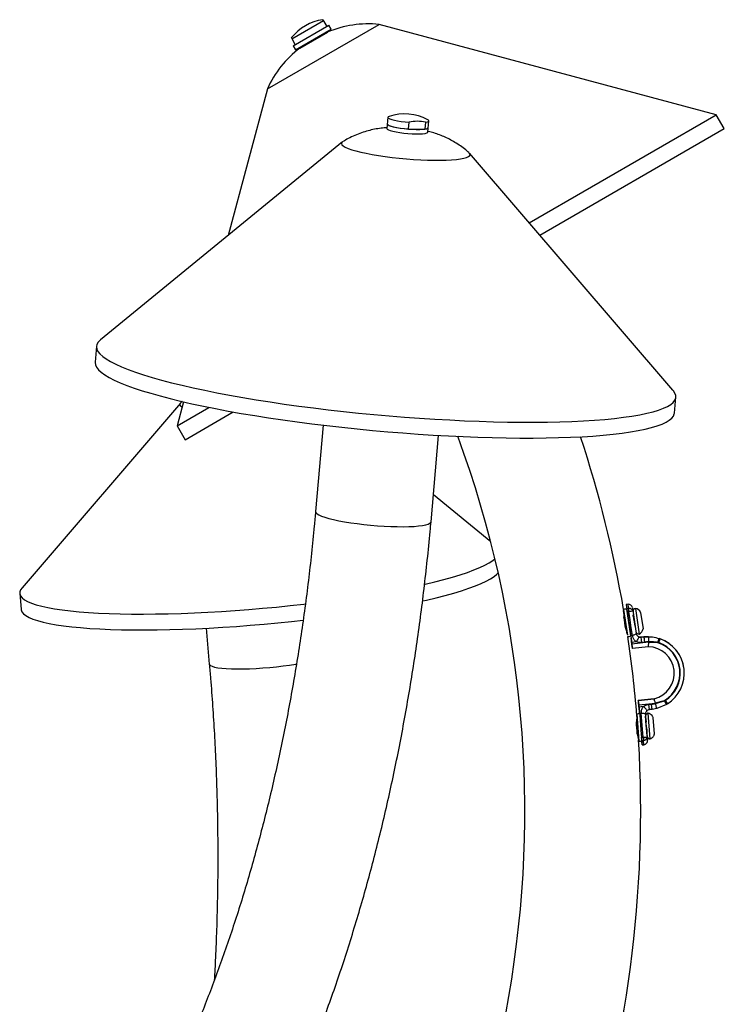
# Model space of a CAD drawing. Extents: x 226515 to 230515, y -14469 to -6959.
# Drawn here: x 227901 to 228210, y -13246 to -12814 of the extents above; entities that cross this region are included whole.
import ezdxf

# ---------------------------------------------------------------- set-up
doc = ezdxf.new("R2010")
doc.units = 0
doc.header["$LTSCALE"] = 5.08
doc.layers.get('0').update_dxf_attribs({"linetype": 'CONTINUOUS'})

msp = doc.modelspace()

# ---------------------------------------------------------------- linework, layer by layer
at = {"color": 7, "linetype": 'Continuous', "lineweight": 25}
for p, q in [((228020.13, -12822.34), (228033.98, -12814.34)), ((228033.77, -12813.97), (228035.48, -12816.94)), ((228009.4, -12844.33), (228058.39, -12816.04)), ((228020.76, -12825.44), (228036.35, -12816.44)), ((228021.76, -12827.17), (228037.35, -12818.17)), ((228037.35, -12818.17), (228036.35, -12816.44)), ((228206.21, -12855.65), (228058.39, -12816.04)), ((228019.91, -12821.97), (228021.63, -12824.94)), ((228023.65, -12826.45), (228035.78, -12819.45)), ((228035.78, -12819.45), (228035.62, -12819.17)), ((228020.76, -12825.44), (228021.76, -12827.17)), ((228023.49, -12826.17), (228023.65, -12826.45)), ((228009.4, -12844.33), (227992.16, -12908.66)), ((228062.27, -12856.8), (228061.84, -12861.72)), ((228124.14, -12903.04), (228206.21, -12855.65)), ((228209.75, -12861.78), (228206.21, -12855.65)), ((228071.34, -12861.93), (228071.6, -12858.98)), ((228071.34, -12861.93), (228078.48, -12861.93)), ((228078.75, -12858.98), (228078.48, -12861.93)), ((228079.77, -12863.3), (228080.2, -12858.38)), ((228128.83, -12908.5), (228209.75, -12861.78)), ((228042.29, -12867.63), (227936.19, -12954.47)), ((228187.25, -12976.6), (228097.98, -12872.54)), ((227934.45, -12957.24), (227933.84, -12964.21)), ((227971.29, -12982.22), (227901.82, -13063.2)), ((227972.6, -12981.64), (227969.79, -12992.15)), ((228187.86, -12986.6), (228188.47, -12979.64)), ((227969.79, -12992.15), (227983.8, -12984.07)), ((227973.32, -12998.28), (227994.44, -12986.09)), ((227969.79, -12992.15), (227973.32, -12998.28)), ((228033.9, -12991.89), (228030.55, -13029.79)), ((228081.16, -13034.25), (228084.5, -12996.35)), ((228107.35, -13043.08), (228082.19, -13022.49)), ((228108.2, -13051.29), (228109.19, -13050.5)), ((227900.81, -13065.72), (227901.42, -13072.68)), ((228165.62, -13072.83), (228165.6, -13072.84)), ((228167.15, -13083.67), (228165.6, -13073.16)), ((228165.62, -13072.83), (228167.27, -13084.06)), ((228167.54, -13070.48), (228166.74, -13070.57)), ((228166.74, -13070.57), (228168.93, -13085.44)), ((228168.7, -13084.36), (228166.97, -13072.63)), ((228167.02, -13072.48), (228167.81, -13072.39)), ((228167.96, -13073.72), (228167.21, -13073.81)), ((228169.47, -13071.97), (228171.13, -13083.24)), ((228170.79, -13072.35), (228172.43, -13083.53)), ((228165.71, -13074.61), (228165.73, -13076.05)), ((228165.75, -13076.2), (228165.94, -13076.18)), ((228166.76, -13081.71), (228165.83, -13075.41)), ((228165.94, -13076.18), (228166.03, -13076.1)), ((228167.79, -13077.7), (228168.33, -13081.38)), ((228169.94, -13075.15), (228169.69, -13075.19)), ((228173.06, -13074.03), (228174.12, -13081.26)), ((227982.57, -13080.98), (227983.95, -13096.69)), ((228166.56, -13081.28), (228166.69, -13081.26)), ((228166.8, -13081.3), (228166.69, -13081.26)), ((228173.33, -13084.92), (228174.48, -13084.79)), ((228174.48, -13084.79), (228173.33, -13084.92)), ((228173.59, -13087.21), (228173.33, -13084.92)), ((228173.33, -13084.92), (228173.33, -13084.92)), ((228174.48, -13084.79), (228176.52, -13084.7)), ((228176.52, -13084.7), (228174.48, -13084.79)), ((228174.48, -13084.79), (228174.48, -13084.79)), ((228180.99, -13087.29), (228181.58, -13085.63)), ((228181.57, -13085.63), (228181.12, -13085.47)), ((228181.12, -13085.48), (228181.58, -13085.63)), ((228169.12, -13087.11), (228171.12, -13086.88)), ((228176.56, -13087.18), (228169.22, -13088.02)), ((228169.43, -13089.91), (228169.22, -13088.02)), ((228176.41, -13089.12), (228169.43, -13089.91)), ((228169.43, -13089.91), (228169.43, -13089.91)), ((228174.74, -13087.08), (228173.59, -13087.21)), ((228176.52, -13086.97), (228176.56, -13087.18)), ((228176.52, -13086.97), (228176.52, -13086.97)), ((228180.61, -13087.33), (228176.56, -13087.21)), ((228180.99, -13087.29), (228180.59, -13087.21)), ((228180.99, -13087.29), (228180.61, -13087.33)), ((228192.02, -13098.37), (228192.02, -13098.36)), ((228172.03, -13112.73), (228179.01, -13111.94)), ((228179.01, -13111.94), (228172.03, -13112.73)), ((228179.01, -13111.94), (228179.01, -13111.94)), ((228172.03, -13112.73), (228172.24, -13114.62)), ((228172.03, -13112.73), (228172.03, -13112.73)), ((228172.24, -13114.64), (228179.58, -13113.81)), ((228174.36, -13115.33), (228172.35, -13115.56)), ((228176.68, -13114.45), (228177.83, -13114.32)), ((228176.94, -13116.72), (228176.68, -13114.45)), ((228178.09, -13116.59), (228176.94, -13116.72)), ((228180.1, -13116.22), (228178.09, -13116.59)), ((228179.57, -13113.78), (228183.49, -13112.76)), ((228179.58, -13113.81), (228179.59, -13114.02)), ((228179.59, -13114.02), (228183.51, -13112.88)), ((228179.59, -13114.03), (228179.59, -13114.02)), ((228184.41, -13114.43), (228180.1, -13116.22)), ((228183.49, -13112.76), (228183.88, -13112.71)), ((228183.51, -13112.88), (228183.88, -13112.71)), ((228183.88, -13112.71), (228184.82, -13114.18)), ((228184.82, -13114.18), (228184.41, -13114.43)), ((228171.43, -13119.42), (228171.22, -13122.05)), ((228172.22, -13130.44), (228171.4, -13118.8)), ((228171.43, -13119.43), (228171.44, -13119.38)), ((228171.98, -13128.44), (228171.44, -13120.87)), ((228171.46, -13118.71), (228172.29, -13130.53)), ((228172.54, -13117.23), (228172.53, -13117.19)), ((228172.64, -13118.57), (228172.53, -13117.19)), ((228175.35, -13121.02), (228175.1, -13121.04)), ((228175.94, -13128.39), (228175.23, -13119.62)), ((228175.26, -13120.01), (228175.26, -13119.91)), ((228177.28, -13129.54), (228176.38, -13118.28)), ((228179.12, -13127.39), (228178.53, -13120.11)), ((228171.23, -13122.09), (228171.53, -13122.07)), ((228171.62, -13122), (228171.53, -13122.07)), ((228173.32, -13125.61), (228173.03, -13121.49)), ((228173.11, -13121.77), (228173.36, -13125.25)), ((228175.59, -13124.01), (228175.27, -13124.03)), ((228175.82, -13127), (228175.59, -13124.01)), ((228171.59, -13127.21), (228171.89, -13127.19)), ((228171.59, -13127.3), (228172.17, -13129.93)), ((228172, -13127.24), (228171.89, -13127.19)), ((228172.18, -13129.86), (228172.16, -13129.8)), ((228173.22, -13125.74), (228173.48, -13128.97)), ((228173.48, -13128.97), (228174.22, -13128.89)), ((228175.94, -13128.39), (228175.93, -13128.37)), ((228174.37, -13130.21), (228173.58, -13130.3)), ((228173.73, -13132.18), (228174.53, -13132.09)), ((228174.53, -13132.09), (228174.37, -13130.21))]:
    msp.add_line(p, q, dxfattribs=at)
at = {"color": 7, "linetype": 'Continuous', "lineweight": 25, "flags": 128}
for points in [[(228062.8, -12856.4), (228062.41, -12856.58), (228062.27, -12856.84), (228062.48, -12857.13), (228063.04, -12857.43), (228063.92, -12857.74), (228065.09, -12858.05), (228066.5, -12858.33), (228068.1, -12858.59), (228069.82, -12858.81), (228071.6, -12858.98)], [(228061.84, -12861.72), (228061.97, -12861.99), (228062.47, -12862.3), (228063.31, -12862.61), (228064.46, -12862.92), (228065.86, -12863.22), (228067.47, -12863.49), (228069.21, -12863.71), (228071.02, -12863.89), (228072.82, -12864.01), (228074.54, -12864.07), (228076.1, -12864.06), (228077.45, -12864)], [(228062.01, -12859.75), (228062.01, -12859.8), (228062.22, -12860.08), (228062.78, -12860.39), (228063.66, -12860.7), (228064.83, -12861), (228066.24, -12861.29), (228067.84, -12861.54), (228069.56, -12861.76), (228071.34, -12861.93)], [(228062.01, -12859.75), (228062.15, -12860.02), (228062.65, -12860.33), (228063.49, -12860.64), (228064.63, -12860.96), (228066.04, -12861.25), (228067.64, -12861.52), (228069.39, -12861.74), (228071.2, -12861.92), (228073, -12862.04), (228074.71, -12862.1), (228076.28, -12862.09), (228077.62, -12862.03)], [(228077.62, -12862.03), (228078.7, -12861.9), (228079.46, -12861.71), (228079.87, -12861.48), (228079.94, -12861.33)], [(228078.75, -12858.98), (228079.57, -12858.81), (228080.06, -12858.59), (228080.2, -12858.33), (228079.99, -12858.05), (228079.75, -12857.9)], [(228077.45, -12864), (228078.53, -12863.87), (228079.28, -12863.68), (228079.69, -12863.45), (228079.77, -12863.3)], [(228042.53, -12867.46), (228042.05, -12867.88), (228041.9, -12868.35), (228042.11, -12868.84), (228042.67, -12869.36), (228043.58, -12869.9), (228044.82, -12870.45), (228046.37, -12871), (228048.23, -12871.54)], [(228048.23, -12871.54), (228050.36, -12872.08), (228052.73, -12872.6), (228055.33, -12873.1), (228058.11, -12873.57), (228061.04, -12874), (228064.09, -12874.39), (228067.21, -12874.73), (228070.36, -12875.03), (228073.52, -12875.27), (228076.63, -12875.45), (228079.65, -12875.57), (228082.56, -12875.63), (228085.31, -12875.64), (228087.87, -12875.57), (228090.2, -12875.45), (228092.29, -12875.27), (228094.09, -12875.03), (228095.59, -12874.74), (228096.77, -12874.4), (228097.61, -12874.01), (228098.11, -12873.58), (228098.25, -12873.11), (228098.04, -12872.62), (228097.77, -12872.33)], [(227936.19, -12954.47), (227936.09, -12954.55), (227935.19, -12955.48), (227934.64, -12956.44), (227934.44, -12957.44), (227934.6, -12958.47), (227935.11, -12959.53), (227935.97, -12960.61), (227937.19, -12961.71), (227938.75, -12962.83), (227940.65, -12963.97), (227942.89, -12965.12), (227945.45, -12966.28), (227948.35, -12967.45), (227951.55, -12968.62), (227955.07, -12969.79), (227958.88, -12970.95), (227962.97, -12972.11)], [(227933.84, -12964.21), (227933.83, -12964.4), (227933.99, -12965.43), (227934.5, -12966.49), (227935.36, -12967.57), (227936.57, -12968.68), (227938.13, -12969.8), (227940.03, -12970.94), (227942.27, -12972.09), (227944.84, -12973.25), (227947.73, -12974.41), (227950.94, -12975.58), (227954.45, -12976.75), (227958.26, -12977.91), (227962.36, -12979.07)], [(227962.97, -12972.11), (227967.34, -12973.25), (227971.97, -12974.39), (227976.86, -12975.51), (227981.97, -12976.6), (227987.31, -12977.68), (227992.86, -12978.73), (227998.6, -12979.75), (228004.51, -12980.74), (228010.58, -12981.69), (228016.79, -12982.61), (228023.13, -12983.49), (228029.57, -12984.32), (228036.11, -12985.11), (228042.71, -12985.86), (228049.37, -12986.56), (228056.06, -12987.2), (228062.76, -12987.8), (228069.46, -12988.34), (228076.14, -12988.82), (228082.78, -12989.25), (228089.36, -12989.62), (228095.86, -12989.93), (228102.27, -12990.18), (228108.56, -12990.37), (228114.72, -12990.5), (228120.73, -12990.57), (228126.57, -12990.57), (228132.24, -12990.52), (228137.71, -12990.4), (228142.96, -12990.22), (228147.99, -12989.98), (228152.78, -12989.69), (228157.31, -12989.33), (228161.57, -12988.91), (228165.56, -12988.44), (228169.26, -12987.91), (228172.65, -12987.32), (228175.74, -12986.69), (228178.51, -12986), (228180.95, -12985.26), (228183.05, -12984.48), (228184.82, -12983.65), (228186.25, -12982.78), (228187.33, -12981.87), (228188.05, -12980.93), (228188.43, -12979.94), (228188.45, -12978.93), (228188.11, -12977.89), (228187.42, -12976.82), (228187.25, -12976.6)], [(227962.36, -12979.07), (227966.73, -12980.22), (227971.36, -12981.35), (227976.24, -12982.47), (227981.36, -12983.57), (227986.7, -12984.64), (227992.24, -12985.69), (227997.98, -12986.71), (228003.89, -12987.7), (228009.97, -12988.65), (228016.18, -12989.57), (228022.52, -12990.45), (228028.96, -12991.29), (228035.49, -12992.08), (228042.1, -12992.82), (228048.75, -12993.52), (228055.44, -12994.17), (228062.15, -12994.76), (228068.85, -12995.3), (228075.53, -12995.79), (228082.17, -12996.21), (228088.75, -12996.58), (228095.25, -12996.89), (228101.65, -12997.15), (228107.94, -12997.34), (228114.1, -12997.46), (228120.11, -12997.53), (228125.96, -12997.54), (228131.63, -12997.48), (228137.09, -12997.37), (228142.35, -12997.19), (228147.38, -12996.95), (228152.16, -12996.65), (228156.7, -12996.29), (228160.96, -12995.87), (228164.95, -12995.4), (228168.64, -12994.87), (228172.04, -12994.29), (228175.12, -12993.65), (228177.89, -12992.96), (228180.33, -12992.23), (228182.44, -12991.44), (228184.21, -12990.62), (228185.63, -12989.75), (228186.71, -12988.84), (228187.44, -12987.89), (228187.81, -12986.91), (228187.86, -12986.6)], [(227971.37, -12982.13), (227971.22, -12982.31), (227971.02, -12982.81), (227971.18, -12983.27), (227971.68, -12983.7), (227972.01, -12983.87)], [(228030.55, -13029.79), (228030.68, -13030.24), (228031.17, -13030.73), (228031.99, -13031.24), (228033.16, -13031.76), (228034.64, -13032.28), (228036.42, -13032.8), (228038.47, -13033.31), (228040.77, -13033.8), (228043.28, -13034.27), (228045.96, -13034.7), (228048.79, -13035.09), (228051.71, -13035.45), (228054.69, -13035.75), (228057.69, -13036), (228060.66, -13036.2), (228063.56, -13036.34), (228066.36, -13036.42), (228069.01, -13036.43), (228071.47, -13036.38), (228073.72, -13036.28), (228075.71, -13036.11), (228077.43, -13035.88), (228078.84, -13035.61), (228079.93, -13035.28), (228080.68, -13034.9), (228081.09, -13034.49), (228081.16, -13034.25)], [(228078.46, -13061.72), (228078.54, -13061.7), (228082.79, -13060.68), (228086.79, -13059.65), (228090.52, -13058.61), (228093.97, -13057.55), (228097.13, -13056.5), (228099.99, -13055.44), (228102.53, -13054.39), (228104.75, -13053.35), (228106.64, -13052.31), (228108.2, -13051.29)], [(228077.56, -13069.03), (228079.15, -13068.67), (228083.41, -13067.65), (228087.41, -13066.61), (228091.14, -13065.57), (228094.59, -13064.52), (228097.75, -13063.46), (228100.6, -13062.41), (228103.14, -13061.35), (228105.37, -13060.31), (228107.26, -13059.27), (228108.82, -13058.25)], [(228108.82, -13058.25), (228110.04, -13057.25), (228110.62, -13056.63)], [(227901.82, -13063.2), (227901.2, -13064.08), (227900.85, -13065.03), (227900.84, -13065.95), (227901.19, -13066.84), (227901.88, -13067.69), (227902.92, -13068.5), (227904.29, -13069.28), (227906.01, -13070.01), (227908.06, -13070.7), (227910.44, -13071.34), (227913.13, -13071.93), (227916.13, -13072.47), (227919.42, -13072.95), (227923.01, -13073.38), (227926.87, -13073.76), (227930.99, -13074.08), (227935.36, -13074.33), (227939.97, -13074.53), (227944.79, -13074.67), (227949.82, -13074.75), (227955.04, -13074.77), (227960.42, -13074.73), (227965.95, -13074.62), (227971.62, -13074.46), (227977.4, -13074.24), (227983.28, -13073.95), (227989.23, -13073.61), (227995.24, -13073.21), (228001.28, -13072.76), (228007.33, -13072.25), (228013.39, -13071.69), (228019.41, -13071.08), (228025.4, -13070.42), (228026.1, -13070.34)], [(227901.42, -13072.68), (227901.45, -13072.91), (227901.8, -13073.8), (227902.49, -13074.65), (227903.53, -13075.47), (227904.91, -13076.24), (227906.63, -13076.97), (227908.68, -13077.66), (227911.05, -13078.3), (227913.74, -13078.89), (227916.74, -13079.43), (227920.04, -13079.92), (227923.62, -13080.35), (227927.48, -13080.72), (227931.61, -13081.04), (227935.98, -13081.3), (227940.58, -13081.5), (227945.41, -13081.64), (227950.44, -13081.72), (227955.65, -13081.73), (227961.03, -13081.69), (227966.57, -13081.59), (227972.24, -13081.42), (227978.02, -13081.2), (227983.89, -13080.92), (227989.84, -13080.58), (227995.85, -13080.18), (228001.89, -13079.72), (228007.95, -13079.22), (228014, -13078.66), (228020.03, -13078.04), (228025.12, -13077.49)], [(228167.81, -13072.39), (228167.68, -13071.48), (228167.59, -13070.85), (228167.54, -13070.53), (228167.54, -13070.48)], [(228167.96, -13073.72), (228167.93, -13073.53), (228167.91, -13073.34), (228167.89, -13073.16), (228167.87, -13072.99), (228167.85, -13072.82), (228167.84, -13072.66), (228167.82, -13072.52), (228167.81, -13072.39)], [(228169.47, -13084.13), (228168.98, -13080.75), (228168.47, -13077.26), (228167.96, -13073.72)], [(228169.11, -13087.08), (228169.09, -13086.87), (228169.07, -13086.67), (228169.04, -13086.46), (228169.02, -13086.25), (228168.99, -13086.04), (228168.97, -13085.83), (228168.95, -13085.62), (228168.92, -13085.4)], [(228168.93, -13085.44), (228168.95, -13085.65), (228168.98, -13085.86), (228169, -13086.07), (228169.02, -13086.28), (228169.05, -13086.49), (228169.07, -13086.69), (228169.09, -13086.9), (228169.12, -13087.11)], [(228171.13, -13083.24), (228171.11, -13083.37), (228171.03, -13083.5), (228170.88, -13083.63), (228170.68, -13083.76), (228170.43, -13083.88), (228170.13, -13083.98), (228169.81, -13084.07), (228169.47, -13084.13)], [(228172, -13084.61), (228172.08, -13084.72), (228172.11, -13084.92), (228172.07, -13085.18), (228171.97, -13085.5), (228171.81, -13085.84), (228171.61, -13086.2), (228171.38, -13086.56), (228171.12, -13086.88)], [(228169.11, -13087.08), (228169.13, -13087.19), (228169.14, -13087.3), (228169.15, -13087.41), (228169.16, -13087.53), (228169.18, -13087.64), (228169.19, -13087.76), (228169.2, -13087.88), (228169.22, -13088)], [(228169.22, -13088.02), (228169.21, -13087.9), (228169.19, -13087.78), (228169.18, -13087.67), (228169.17, -13087.55), (228169.15, -13087.44), (228169.14, -13087.33), (228169.13, -13087.22), (228169.12, -13087.11)], [(228169.22, -13088), (228169.26, -13088.39), (228169.3, -13088.76), (228169.34, -13089.09), (228169.37, -13089.37), (228169.4, -13089.6), (228169.42, -13089.77), (228169.43, -13089.87), (228169.43, -13089.91)], [(228180.59, -13087.21), (228180.59, -13087.22), (228180.59, -13087.24), (228180.6, -13087.25), (228180.6, -13087.27), (228180.6, -13087.29), (228180.6, -13087.3), (228180.6, -13087.32), (228180.61, -13087.33)], [(227983.95, -13096.69), (227984.02, -13096.92), (227984.42, -13097.34), (227985.18, -13097.71), (227986.27, -13098.04), (227987.68, -13098.32), (227989.4, -13098.55), (227991.39, -13098.72), (227993.63, -13098.82), (227996.1, -13098.87), (227998.75, -13098.85), (228001.54, -13098.78), (228004.45, -13098.64), (228007.42, -13098.44), (228010.42, -13098.19), (228013.4, -13097.89), (228016.32, -13097.53), (228019.15, -13097.14), (228021.83, -13096.7), (228022.24, -13096.63)], [(228172.24, -13114.64), (228172.2, -13114.25), (228172.16, -13113.88), (228172.12, -13113.55), (228172.09, -13113.27), (228172.06, -13113.04), (228172.04, -13112.87), (228172.03, -13112.77), (228172.03, -13112.73)], [(228172.24, -13114.62), (228172.25, -13114.74), (228172.27, -13114.85), (228172.28, -13114.97), (228172.29, -13115.09), (228172.31, -13115.2), (228172.32, -13115.31), (228172.33, -13115.42), (228172.34, -13115.53)], [(228172.35, -13115.56), (228172.34, -13115.45), (228172.32, -13115.34), (228172.31, -13115.22), (228172.3, -13115.11), (228172.28, -13114.99), (228172.27, -13114.88), (228172.26, -13114.76), (228172.24, -13114.64)], [(228172.53, -13117.19), (228172.51, -13116.98), (228172.49, -13116.77), (228172.46, -13116.56), (228172.44, -13116.36), (228172.41, -13116.15), (228172.39, -13115.94), (228172.37, -13115.74), (228172.34, -13115.53)], [(228172.35, -13115.56), (228172.37, -13115.76), (228172.39, -13115.97), (228172.42, -13116.18), (228172.44, -13116.38), (228172.47, -13116.59), (228172.49, -13116.8), (228172.51, -13117.02), (228172.54, -13117.23)], [(228175.72, -13117.33), (228175.77, -13117.2), (228175.75, -13117.01), (228175.65, -13116.77), (228175.49, -13116.48), (228175.26, -13116.18), (228174.98, -13115.88), (228174.68, -13115.59), (228174.36, -13115.33)], [(228183.49, -13112.76), (228183.49, -13112.77), (228183.5, -13112.79), (228183.5, -13112.8), (228183.5, -13112.82), (228183.5, -13112.84), (228183.5, -13112.85), (228183.51, -13112.87), (228183.51, -13112.88)], [(228172.54, -13117.23), (228172.84, -13121.02), (228172.87, -13121.34)], [(228175.18, -13118.87), (228175.13, -13118.75), (228175.02, -13118.64), (228174.85, -13118.55), (228174.62, -13118.47), (228174.35, -13118.42), (228174.04, -13118.38), (228173.7, -13118.38), (228173.36, -13118.39)], [(228174.22, -13128.89), (228173.93, -13125.32), (228173.64, -13121.8), (228173.36, -13118.39)], [(228175.18, -13118.87), (228175.26, -13119.92), (228175.34, -13120.98), (228175.43, -13122.06)], [(228175.26, -13119.91), (228175.24, -13119.67), (228175.23, -13119.62)], [(228175.59, -13124.01), (228175.5, -13122.98), (228175.43, -13122.09), (228175.38, -13121.42), (228175.35, -13121.06), (228175.35, -13121.02)], [(228175.63, -13124.53), (228175.74, -13125.92), (228175.85, -13127.32), (228175.96, -13128.72)], [(228173.58, -13130.3), (228173.57, -13130.09), (228173.55, -13129.85), (228173.53, -13129.57), (228173.5, -13129.28), (228173.48, -13128.97)], [(228174.22, -13128.89), (228174.24, -13129.08), (228174.27, -13129.27), (228174.29, -13129.45), (228174.31, -13129.62), (228174.32, -13129.79), (228174.34, -13129.95), (228174.36, -13130.09), (228174.37, -13130.21)], [(228175.96, -13128.72), (228176.02, -13129.44), (228176.06, -13129.93), (228176.07, -13130.07)], [(228173.58, -13130.3), (228173.66, -13131.21), (228173.7, -13131.83), (228173.73, -13132.14), (228173.73, -13132.13), (228173.7, -13131.81), (228173.65, -13131.17), (228173.59, -13130.39)]]:
    msp.add_lwpolyline(points, dxfattribs=at)
at = {"color": 7, "linetype": 'Continuous', "lineweight": 25}
for centre, radius, start, end in [((228036.68, -12835.01), 21.25, 97.8848, 142.1152), ((228053.61, -12861.07), 45.28, 83.9458, 113.1924), ((228050.78, -12862.71), 45.28, 126.8076, 156.0542), ((228069.56, -12876.54), 21.25, 61.3531, 108.5702), ((228075.17, -12873.59), 15.05, 76.2735, 103.7265), ((228078.67, -12860.31), 1.63, 263.528, 321.2017), ((227647.7, -13161.28), 474.6, 320, 20.2796), ((227647.7, -13161.28), 525.4, 9.6913, 18.2232), ((228166.56, -13074.54), 1.95, 77.8189, 118.9589), ((228166.95, -13072.73), 0.1, 8.3889, 77.8189), ((228167.73, -13072.22), 1.75, 8.3889, 95.3804), ((228168.17, -13073.93), 1.58, 16.3858, 103.528), ((228176, -13125.24), 52.14, 96.947, 98.8693), ((228170.97, -13073.58), 1.25, 98.3889, 188.3889), ((228170.34, -13075.32), 3.01, 25.3164, 81.4614), ((227647.7, -13161.28), 524.99, 8.7635, 9.3442), ((228171.15, -13080.81), 3.01, 295.3164, 351.4614), ((228167.76, -13082.65), 1.95, 261.6076, 298.9589), ((227647.7, -13161.28), 525.4, 4.5695, 8.395), ((228168.65, -13084.27), 0.1, 298.9589, 8.3889), ((228172.25, -13082.29), 1.25, 188.3889, 278.3889), ((228151.67, -13077.37), 30.55, 341.207, 344.5983), ((228176.19, -13100.69), 16, 8.389, 70.3522), ((228176.2, -13100.7), 16, 302.6073, 70.3522), ((228176.2, -13100.7), 11.58, 284.0402, 88.9194), ((228176.2, -13100.71), 14.08, 301.1997, 71.7598), ((228176.2, -13100.71), 14.25, 302.6073, 70.3522), ((228149.85, -13133.56), 39.5, 28.9604, 31.5614), ((228171.5, -13118.8), 0.1, 114.6244, 184.0544), ((228172.27, -13120.48), 1.95, 78.9509, 114.6244), ((227647.7, -13161.28), 524.99, 3.7117, 4.2865), ((227647.7, -13161.28), 525.4, 320, 3.4222), ((228172.67, -13103.96), 24.97, 273.5677, 277.5811), ((228174.38, -13128.63), 1.58, 269.5892, 356.841), ((228172.32, -13130.43), 0.1, 184.0544, 253.4844), ((228172.85, -13128.66), 1.95, 253.4844, 292.4529)]:
    msp.add_arc(centre, radius, start, end, dxfattribs=at)
for points, knots in [([(228061.87, -12861.36), (228061, -12861.43), (228059.18, -12861.58), (228056.4, -12862.03), (228053.51, -12862.69), (228050.59, -12863.58), (228047.68, -12864.72), (228045, -12865.99), (228043.35, -12866.99), (228042.62, -12867.43)], [0, 0, 0, 0, 0.129827, 0.27102, 0.416019, 0.565339, 0.718437, 0.874513, 1, 1, 1, 1]), ([(228097.71, -12872.31), (228097.46, -12872.07), (228096.48, -12871.17), (228094.67, -12869.78), (228092.29, -12868.16), (228089.86, -12866.75), (228087.41, -12865.54), (228084.94, -12864.51), (228082.45, -12863.67), (228080.74, -12863.15), (228079.85, -12862.95), (228079.8, -12862.94)], [0, 0, 0, 0, 0.050537, 0.194004, 0.334329, 0.47135, 0.604986, 0.73542, 0.86369, 0.992791, 1, 1, 1, 1]), ([(227972.01, -12981.49), (227971.96, -12981.54), (227971.77, -12981.72), (227971.6, -12981.91), (227971.47, -12982.06)], [0, 0, 0, 0, 0.267968, 1, 1, 1, 1]), ([(228030.55, -13029.79), (228030.36, -13031.9), (228029.81, -13038.04), (228028.78, -13048.16), (228027.41, -13060.11), (228025.89, -13071.99), (228024.22, -13083.78), (228022.4, -13095.47), (228020.44, -13107.06), (228018.33, -13118.54), (228016.09, -13129.9), (228013.7, -13141.13), (228011.17, -13152.23), (228008.51, -13163.19), (228005.71, -13174), (228002.79, -13184.65), (227999.73, -13195.14), (227996.55, -13205.46), (227993.24, -13215.6), (227989.81, -13225.55), (227986.27, -13235.31), (227982.61, -13244.87), (227979.74, -13251.98), (227978.1, -13255.91), (227977.74, -13256.77)], [0, 0, 0, 0, 0.0253098, 0.0735358, 0.1217537, 0.169961, 0.2181567, 0.2663393, 0.3145078, 0.3626608, 0.4107971, 0.4589154, 0.5070143, 0.5550927, 0.6031492, 0.6511824, 0.6991912, 0.7471742, 0.7951302, 0.843058, 0.8909565, 0.9388248, 0.9866618, 1, 1, 1, 1]), ([(228024.59, -13276.42), (228025.32, -13274.65), (228027.46, -13269.52), (228030.89, -13260.88), (228034.84, -13250.45), (228038.64, -13239.83), (228042.31, -13229.04), (228045.83, -13218.09), (228049.21, -13206.98), (228052.45, -13195.72), (228055.54, -13184.31), (228058.48, -13172.76), (228061.28, -13161.08), (228063.92, -13149.27), (228066.41, -13137.34), (228068.76, -13125.31), (228070.94, -13113.17), (228072.98, -13100.93), (228074.86, -13088.6), (228076.58, -13076.18), (228078.14, -13063.69), (228079.55, -13051.13), (228080.53, -13041.31), (228081.03, -13035.67), (228081.16, -13034.25)], [0, 0, 0, 0, 0.025338, 0.073475, 0.121587, 0.169672, 0.217732, 0.265767, 0.313777, 0.361765, 0.40973, 0.457673, 0.505596, 0.5535, 0.601386, 0.649254, 0.697107, 0.744945, 0.79277, 0.840582, 0.888383, 0.936174, 0.983955, 1, 1, 1, 1]), ([(228167.7, -13075.49), (228167.66, -13075.59), (228167.6, -13075.74), (228167.54, -13075.88), (228167.52, -13075.93)], [0, 0, 0, 0, 0.6749569, 1, 1, 1, 1]), ([(228170.66, -13080.09), (228170.63, -13079.9), (228170.57, -13079.54), (228170.47, -13078.92), (228170.39, -13078.28), (228170.33, -13077.85), (228170.3, -13077.64)], [0, 0, 0, 0, 0.252029, 0.500143, 0.748044, 1, 1, 1, 1]), ([(228168.35, -13081.44), (228168.39, -13081.34), (228168.47, -13081.14), (228168.54, -13080.95), (228168.58, -13080.85)], [0, 0, 0, 0, 0.500184, 1, 1, 1, 1]), ([(228171.12, -13086.88), (228170.91, -13086.71), (228170.35, -13086.25), (228169.74, -13085.31), (228169.56, -13084.5), (228169.47, -13084.13)], [0, 0, 0, 0, 0.246258, 0.651116, 1, 1, 1, 1]), ([(228171.13, -13083.24), (228171.17, -13083.42), (228171.27, -13083.83), (228171.59, -13084.29), (228171.89, -13084.52), (228172, -13084.61)], [0, 0, 0, 0, 0.346786, 0.754407, 1, 1, 1, 1]), ([(228173.33, -13084.92), (228173.27, -13084.92), (228173.01, -13084.94), (228172.51, -13084.88), (228172.17, -13084.69), (228172, -13084.59)], [0, 0, 0, 0, 0.1203271, 0.5481267, 1, 1, 1, 1]), ([(228172, -13084.61), (228172.04, -13084.63), (228172.22, -13084.74), (228172.46, -13084.84), (228172.87, -13084.94), (228173.12, -13084.93), (228173.33, -13084.92)], [0, 0, 0, 0, 0.115929, 0.500044, 0.567379, 1, 1, 1, 1]), ([(228174.48, -13084.79), (228174.49, -13084.81), (228174.49, -13084.85), (228174.52, -13085.16), (228174.57, -13085.6), (228174.64, -13086.15), (228174.69, -13086.63), (228174.72, -13086.94), (228174.73, -13087.05), (228174.74, -13087.08)], [0, 0, 0, 0, 0.1786259, 0.3572533, 0.5358807, 0.7145086, 0.8931373, 0.9685745, 1, 1, 1, 1]), ([(228176.52, -13084.7), (228176.52, -13084.71), (228176.52, -13084.71), (228176.53, -13084.74), (228176.54, -13084.91), (228176.54, -13085.29), (228176.54, -13085.8), (228176.54, -13086.39), (228176.53, -13086.77), (228176.52, -13086.97)], [0, 0, 0, 0, 0.017279, 0.094796, 0.275853, 0.456899, 0.637935, 0.818967, 1, 1, 1, 1]), ([(228176.52, -13084.7), (228177.1, -13084.73), (228178.66, -13084.81), (228180.18, -13085.22), (228181.12, -13085.48)], [0, 0, 0, 0, 0.3734214, 1, 1, 1, 1]), ([(228173.59, -13087.21), (228173.2, -13087.23), (228172.44, -13087.27), (228171.61, -13087.08), (228171.2, -13086.91), (228171.12, -13086.88)], [0, 0, 0, 0, 0.4626993, 0.9000291, 1, 1, 1, 1]), ([(228176.52, -13086.97), (228176.52, -13086.97), (228175.93, -13086.98), (228175.33, -13087.03), (228174.74, -13087.08)], [0, 0, 0, 0, 0.000338, 1, 1, 1, 1]), ([(228176.56, -13087.21), (228176.54, -13087.27), (228176.47, -13087.52), (228176.45, -13088.03), (228176.43, -13088.6), (228176.43, -13089.03), (228176.42, -13089.09), (228176.41, -13089.12)], [0, 0, 0, 0, 0.058543, 0.24323, 0.495624, 0.747808, 1, 1, 1, 1]), ([(228180.59, -13087.21), (228179.74, -13087.09), (228178.38, -13086.9), (228177.02, -13086.95), (228176.52, -13086.97)], [0, 0, 0, 0, 0.632867, 1, 1, 1, 1]), ([(228176.56, -13087.21), (228176.56, -13087.21), (228176.56, -13087.2), (228176.56, -13087.19), (228176.56, -13087.18)], [0, 0, 0, 0, 0.6807452, 1, 1, 1, 1]), ([(227983.95, -13096.69), (227984.13, -13098.81), (227984.66, -13104.95), (227985.42, -13115.17), (227986.18, -13127.36), (227986.78, -13139.58), (227987.23, -13151.84), (227987.52, -13164.11), (227987.66, -13176.39), (227987.65, -13188.68), (227987.48, -13200.96), (227987.15, -13213.23), (227986.71, -13224.79), (227986.3, -13232.23), (227986.12, -13235.61)], [0, 0, 0, 0, 0.046201, 0.134248, 0.222306, 0.310375, 0.398452, 0.486536, 0.574623, 0.662713, 0.750803, 0.83889, 0.926973, 1, 1, 1, 1]), ([(228179.57, -13113.78), (228179.54, -13113.73), (228179.42, -13113.5), (228179.28, -13113.01), (228179.14, -13112.44), (228179.04, -13112.02), (228179.02, -13111.96), (228179.01, -13111.94)], [0, 0, 0, 0, 0.058541, 0.243231, 0.495624, 0.747808, 1, 1, 1, 1]), ([(228173.36, -13118.39), (228173.37, -13117.91), (228173.39, -13116.94), (228173.87, -13115.92), (228174.26, -13115.44), (228174.36, -13115.33)], [0, 0, 0, 0, 0.438907, 0.871895, 1, 1, 1, 1]), ([(228174.36, -13115.33), (228174.65, -13115.14), (228175.26, -13114.75), (228176.09, -13114.53), (228176.58, -13114.46), (228176.68, -13114.45)], [0, 0, 0, 0, 0.420019, 0.870143, 1, 1, 1, 1]), ([(228176.94, -13116.72), (228176.88, -13116.73), (228176.62, -13116.77), (228176.15, -13116.94), (228175.86, -13117.2), (228175.72, -13117.33)], [0, 0, 0, 0, 0.120328, 0.548127, 1, 1, 1, 1]), ([(228177.83, -13114.32), (228178.42, -13114.23), (228179.01, -13114.15), (228179.59, -13114.03), (228179.59, -13114.03)], [0, 0, 0, 0, 0.999662, 1, 1, 1, 1]), ([(228178.09, -13116.59), (228178.09, -13116.57), (228178.09, -13116.53), (228178.06, -13116.24), (228178, -13115.8), (228177.94, -13115.25), (228177.88, -13114.77), (228177.85, -13114.46), (228177.84, -13114.35), (228177.83, -13114.32)], [0, 0, 0, 0, 0.178626, 0.357253, 0.535881, 0.714509, 0.893137, 0.968574, 1, 1, 1, 1]), ([(228179.58, -13113.81), (228179.58, -13113.8), (228179.58, -13113.79), (228179.58, -13113.78), (228179.57, -13113.78)], [0, 0, 0, 0, 0.679867, 1, 1, 1, 1]), ([(228180.1, -13116.22), (228180.1, -13116.22), (228180.1, -13116.22), (228180.1, -13116.19), (228180.07, -13116.03), (228179.99, -13115.66), (228179.88, -13115.16), (228179.74, -13114.59), (228179.64, -13114.22), (228179.59, -13114.03)], [0, 0, 0, 0, 0.017279, 0.094795, 0.275853, 0.456898, 0.637934, 0.818967, 1, 1, 1, 1]), ([(228175.72, -13117.33), (228175.67, -13117.39), (228175.45, -13117.64), (228175.2, -13118.14), (228175.18, -13118.63), (228175.18, -13118.87)], [0, 0, 0, 0, 0.127214, 0.562707, 1, 1, 1, 1]), ([(228176.38, -13118.29), (228176.35, -13118.29), (228176.17, -13118.28), (228175.88, -13118.41), (228175.59, -13118.62), (228175.41, -13118.86), (228175.3, -13119.09), (228175.25, -13119.29), (228175.23, -13119.44), (228175.23, -13119.53), (228175.23, -13119.58), (228175.23, -13119.59), (228175.23, -13119.6), (228175.23, -13119.61), (228175.23, -13119.62), (228175.24, -13119.66), (228175.24, -13119.72), (228175.26, -13119.91), (228175.26, -13119.91)], [0, 0, 0, 0, 0.027315, 0.154683, 0.255799, 0.340698, 0.412081, 0.469956, 0.513431, 0.541353, 0.54975, 0.555071, 0.560592, 0.569449, 0.589468, 0.668042, 0.989834, 1, 1, 1, 1]), ([(228178.52, -13120.14), (228178.46, -13119.98), (228178.29, -13119.52), (228177.73, -13118.91), (228177.04, -13118.44), (228176.55, -13118.34), (228176.38, -13118.31)], [0, 0, 0, 0, 0.174906, 0.492411, 0.824663, 1, 1, 1, 1]), ([(228175.59, -13124.01), (228175.53, -13123.61), (228175.44, -13122.92), (228175.36, -13122.39), (228175.33, -13122.16)], [0, 0, 0, 0, 0.576604, 1, 1, 1, 1]), ([(228175.93, -13128.37), (228175.93, -13128.38), (228175.94, -13128.4), (228175.93, -13128.39), (228175.94, -13128.42), (228175.94, -13128.44), (228175.95, -13128.51), (228175.99, -13128.71), (228176.13, -13129.02), (228176.43, -13129.32), (228176.83, -13129.53), (228177.12, -13129.53), (228177.27, -13129.54)], [0, 0, 0, 0, 0.016536, 0.146739, 0.164615, 0.173795, 0.1885, 0.25453, 0.439945, 0.619951, 0.810807, 1, 1, 1, 1]), ([(228177.29, -13129.5), (228177.42, -13129.45), (228177.8, -13129.33), (228178.28, -13128.93), (228178.7, -13128.42), (228178.96, -13127.91), (228179.09, -13127.55), (228179.12, -13127.36), (228179.12, -13127.34)], [0, 0, 0, 0, 0.141469, 0.395583, 0.6171, 0.809197, 0.971294, 1, 1, 1, 1]), ([(228174.51, -13132.08), (228174.53, -13132.08), (228174.75, -13132.1), (228175.13, -13131.93), (228175.56, -13131.63), (228175.83, -13131.29), (228175.98, -13130.97), (228176.06, -13130.69), (228176.08, -13130.48), (228176.09, -13130.34), (228176.08, -13130.28), (228176.08, -13130.25), (228176.08, -13130.24), (228176.08, -13130.23), (228176.08, -13130.21), (228176.08, -13130.19), (228176.07, -13130.1), (228176.07, -13130.04)], [0, 0, 0, 0, 0.009632, 0.170718, 0.297836, 0.404282, 0.493914, 0.566867, 0.622083, 0.658094, 0.669381, 0.676381, 0.683431, 0.694554, 0.719178, 0.811482, 1, 1, 1, 1])]:
    msp.add_open_spline(points, degree=3, knots=knots, dxfattribs=at)
msp.add_open_spline([(228170.37, -13078.12), (228170.3, -13077.73), (228170.14, -13076.96), (228169.93, -13075.99), (228169.77, -13075.31), (228169.72, -13075.23), (228169.69, -13075.19)], degree=3, dxfattribs=at)

doc.saveas('drawing.dxf')
